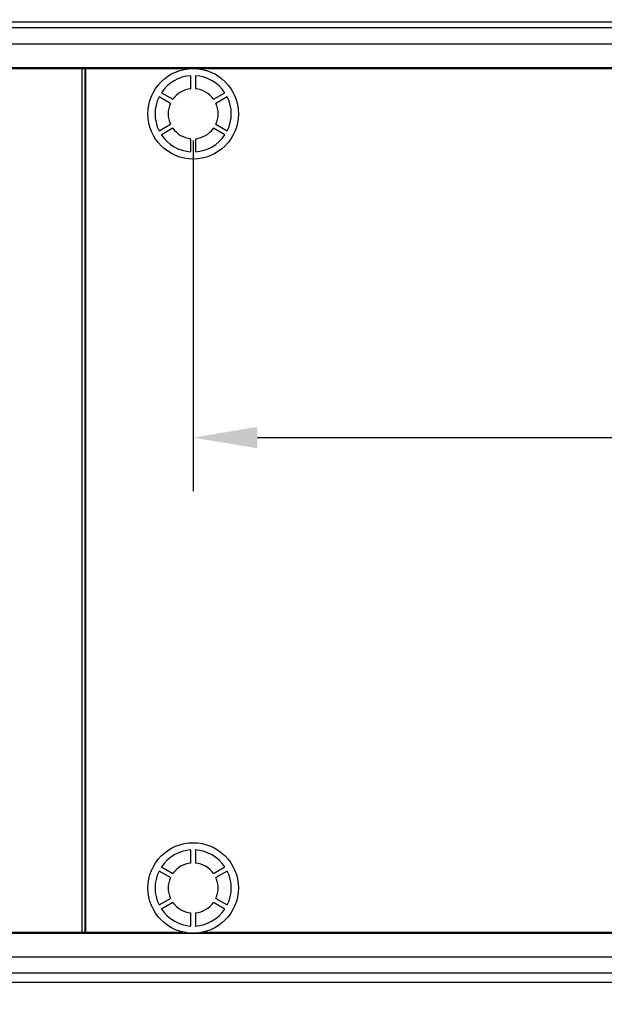
# Model space of a CAD drawing. Units: millimetres. Extents: x -30444 to 33824, y -6096 to 12359.
# Drawn here: x 31256 to 31502, y 4554 to 4967 of the extents above; entities that cross this region are included whole.
import ezdxf

# ---------------------------------------------------------------- set-up
doc = ezdxf.new("R2010")
doc.units = ezdxf.units.MM
doc.layers.add('ACOTA', color=2, linetype='Continuous')
doc.styles.add('ACO', font='simplex.shx', dxfattribs={"width": 0.5})
doc.styles.get("Standard").update_dxf_attribs({"font": 'arial.ttf'})
doc.dimstyles.new('ISO-25-MD$0', dxfattribs={"dimscale": 7, "dimtxt": 2.5, "dimasz": 1.5, "dimexe": 1.25, "dimexo": 0.625, "dimtad": 1, "dimdec": 0, "dimdsep": 46, "dimtxsty": 'Standard', "dimcen": 2.5, "dimclrt": 131, "dimadec": 0, "dimazin": 0, "dimtfac": 1, "dimtdec": 0, "dimtmove": 0, "dimatfit": 3, "dimfxl": 1, "dimtvp": 1, "dimtolj": 1, "dimtzin": 0, "dimarcsym": 0})

# ---------------------------------------------------------------- blocks, each defined once
blk = doc.blocks.new('*D650')
at = {"layer": 'ACOTA', "color": 0, "lineweight": -2, "transparency": 16777216}
for p, q in [((30963.5, 4548.63), (30963.5, 4396.97)), ((32710.69, 4548.62), (32710.69, 4396.97)), ((30990.5, 4419.47), (32683.69, 4419.47))]:
    blk.add_line(p, q, dxfattribs=at)
at = {"layer": 'ACOTA', "color": 0, "transparency": 16777216}
for points in [[(30990.5, 4423.97), (30990.5, 4414.97), (30963.5, 4419.47)], [(32683.69, 4423.97), (32683.69, 4414.97), (32710.69, 4419.47)]]:
    blk.add_solid(points, dxfattribs=at)
at = {"layer": 'Defpoints', "color": 0, "transparency": 16777216}
for p in [(30963.5, 4559.88), (32710.69, 4559.87), (32710.69, 4419.47)]:
    blk.add_point(p, dxfattribs=at)
at = {"layer": 'ACOTA', "transparency": 16777216, "insert": (31837.09, 4459.97), "char_height": 54, "attachment_point": 5, "style": 'ACO'}
blk.add_mtext('\\A1;1747 LARGO TOTAL', dxfattribs=at)
blk = doc.blocks.new('*D647')
at = {"layer": 'ACOTA', "color": 0, "lineweight": -2, "transparency": 16777216}
for p, q in [((31329.1, 4916.13), (31329.1, 4768.95)), ((32656.1, 4916.13), (32656.1, 4768.95)), ((31356.1, 4791.45), (32629.1, 4791.45))]:
    blk.add_line(p, q, dxfattribs=at)
at = {"layer": 'ACOTA', "color": 0, "transparency": 16777216}
for points in [[(31356.1, 4795.95), (31356.1, 4786.95), (31329.1, 4791.45)], [(32629.1, 4795.95), (32629.1, 4786.95), (32656.1, 4791.45)]]:
    blk.add_solid(points, dxfattribs=at)
at = {"layer": 'Defpoints', "color": 0, "transparency": 16777216}
for p in [(31329.1, 4927.38), (32656.1, 4927.38), (32656.1, 4791.45)]:
    blk.add_point(p, dxfattribs=at)
at = {"layer": 'ACOTA', "transparency": 16777216, "insert": (31992.6, 4839.66), "char_height": 54, "attachment_point": 5, "style": 'ACO'}
blk.add_mtext('\\A1;1327 SEPARACIÓN ENTRE PATAS', dxfattribs=at)

msp = doc.modelspace()

# ---------------------------------------------------------------- linework, layer by layer
for p, q in [((32702.6, 4965.9), (31006.44, 4965.9)), ((31006.44, 4963.55), (32702.6, 4963.55)), ((31006.44, 4956.71), (32702.6, 4956.71)), ((31006.44, 4946.88), (32702.6, 4946.88)), ((31006.44, 4946.38), (32702.6, 4946.38)), ((31282.39, 4946.38), (31282.39, 4583.87)), ((31283.6, 4946.38), (31283.6, 4583.87)), ((31284.1, 4583.87), (31284.1, 4946.38)), ((31328.1, 4937.83), (31328.1, 4943.34)), ((31330.1, 4943.34), (31330.1, 4937.83)), ((31315.77, 4936.23), (31320.54, 4933.47)), ((31337.65, 4933.47), (31342.43, 4936.23)), ((31319.54, 4931.74), (31314.77, 4934.49)), ((31343.43, 4934.49), (31338.65, 4931.74)), ((31314.77, 4920.26), (31319.54, 4923.02)), ((31338.65, 4923.02), (31343.43, 4920.26)), ((31320.54, 4921.28), (31315.77, 4918.53)), ((31342.43, 4918.53), (31337.65, 4921.28)), ((31328.1, 4911.41), (31328.1, 4916.92)), ((31330.1, 4916.92), (31330.1, 4911.41)), ((31328.1, 4612.83), (31328.1, 4618.34)), ((31330.1, 4618.34), (31330.1, 4612.83)), ((31319.54, 4606.74), (31314.77, 4609.49)), ((31315.77, 4611.23), (31320.54, 4608.47)), ((31337.65, 4608.47), (31342.43, 4611.23)), ((31343.43, 4609.49), (31338.65, 4606.74)), ((31314.77, 4595.26), (31319.54, 4598.02)), ((31320.54, 4596.28), (31315.77, 4593.53)), ((31342.43, 4593.53), (31337.65, 4596.28)), ((31338.65, 4598.02), (31343.43, 4595.26)), ((31328.1, 4586.41), (31328.1, 4591.92)), ((31330.1, 4591.92), (31330.1, 4586.41)), ((30971.6, 4583.87), (31324.77, 4583.87)), ((31333.42, 4583.87), (32652.77, 4583.87)), ((30971.6, 4583.37), (32702.6, 4583.37)), ((30971.6, 4573.54), (32702.6, 4573.54)), ((30971.6, 4566.81), (32702.6, 4566.81)), ((30971.6, 4562.87), (32702.6, 4562.87))]:
    msp.add_line(p, q)
for centre in [(31329.1, 4927.38), (31329.1, 4602.38)]:
    msp.add_circle(centre, 19)
for centre, radius, start, end in [((31329.1, 4927.38), 16, 93.5833, 146.4167), ((31329.1, 4927.38), 16, 33.5833, 86.4167), ((31329.1, 4927.38), 10.5, 95.465, 144.535), ((31329.1, 4927.38), 10.5, 35.465, 84.535), ((31329.1, 4927.38), 16, 153.5833, 206.4167), ((31329.1, 4927.38), 10.5, 155.465, 204.535), ((31329.1, 4927.38), 10.5, 335.465, 24.535), ((31329.1, 4927.38), 16, 333.5833, 26.4167), ((31329.1, 4927.38), 10.5, 215.465, 264.535), ((31329.1, 4927.38), 10.5, 275.465, 324.535), ((31329.1, 4927.38), 16, 213.5833, 266.4167), ((31329.1, 4927.38), 16, 273.5833, 326.4167), ((31329.1, 4602.38), 16, 93.5833, 146.4167), ((31329.1, 4602.38), 16, 33.5833, 86.4167), ((31329.1, 4602.38), 10.5, 95.465, 144.535), ((31329.1, 4602.38), 10.5, 35.465, 84.535), ((31329.1, 4602.38), 16, 153.5833, 206.4167), ((31329.1, 4602.38), 16, 333.5833, 26.4167), ((31329.1, 4602.38), 10.5, 155.465, 204.535), ((31329.1, 4602.38), 10.5, 335.465, 24.535), ((31329.1, 4602.38), 10.5, 215.465, 264.535), ((31329.1, 4602.38), 10.5, 275.465, 324.535), ((31329.1, 4602.38), 16, 213.5833, 266.4167), ((31329.1, 4602.38), 16, 273.5833, 326.4167)]:
    msp.add_arc(centre, radius, start, end)

# ---------------------------------------------------------------- dimensions: what is measured, and where the dimension line sits
at = {"layer": 'ACOTA'}
for base, p1, p2, text, picture, middle in [((32656.1, 4791.45), (31329.1, 4927.38), (32656.1, 4927.38), '<> SEPARACIÓN ENTRE PATAS', '*D647', (31992.6, 4839.66)), ((32710.69, 4419.47), (30963.5, 4559.88), (32710.69, 4559.87), '<> LARGO TOTAL', '*D650', (31837.09, 4459.97))]:
    dim = msp.add_linear_dim(base=base, p1=p1, p2=p2, text=text, dimstyle='ISO-25-MD$0', override={"dimscale": 18, "dimtxt": 3, "dimtad": 0, "dimzin": 9, "dimtxsty": 'ACO', "dimclrt": 256, "dimtix": 1, "dimatfit": 0, "dimtvp": 0.75}, dxfattribs=at)
    dim.commit()
    dim.dimension.update_dxf_attribs({"geometry": picture, "text_midpoint": middle})

doc.saveas('drawing.dxf')
